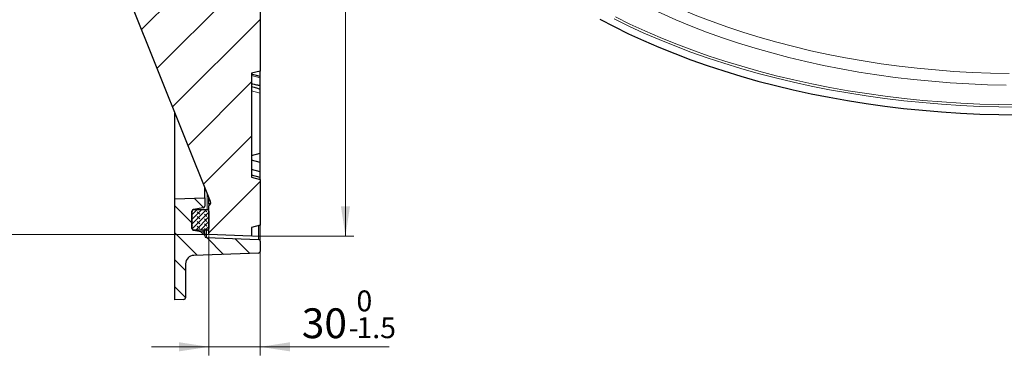
# Model space of a CAD drawing. Units: millimetres. Extents: x 0 to 420, y 0 to 297.
# Drawn here: x 210 to 325, y 110 to 149 of the extents above; entities that cross this region are included whole.
import ezdxf

# ---------------------------------------------------------------- set-up
doc = ezdxf.new("R2010")
doc.units = ezdxf.units.MM
doc.styles.add('SLDTEXTSTYLE0', font='TXT', dxfattribs={"width": 0.605})
doc.dimstyles.new('SLDDIMSTYLE0', dxfattribs={"dimtxt": 3.5, "dimasz": 3.5, "dimexe": 0, "dimexo": 0.0625, "dimgap": 0.875, "dimtad": 1, "dimlfac": 5, "dimrnd": 1e-09, "dimzin": 12, "dimdsep": 46, "dimtxsty": 'SLDTEXTSTYLE0', "dimsah": 1, "dimcen": 0.09, "dimadec": 0, "dimazin": 3, "dimtol": 1, "dimtm": 1.5, "dimtfac": 1, "dimtdec": 1, "dimtmove": 0, "dimatfit": 0, "dimfxl": 0, "dimfrac": 2, "dimtolj": 1, "dimarcsym": 0})
doc.dimstyles.new('SLDDIMSTYLE1', dxfattribs={"dimtxt": 3.5, "dimasz": 3.5, "dimexe": 0, "dimexo": 0.0625, "dimgap": 0.875, "dimtad": 1, "dimlfac": 5, "dimrnd": 1e-09, "dimzin": 12, "dimdsep": 46, "dimtxsty": 'SLDTEXTSTYLE0', "dimsah": 1, "dimcen": 0.09, "dimadec": 0, "dimazin": 3, "dimtol": 1, "dimtm": 1, "dimtfac": 1, "dimtdec": 0, "dimtofl": 0, "dimtmove": 0, "dimatfit": 3, "dimfxl": 0, "dimfrac": 2, "dimtolj": 1, "dimarcsym": 0})
doc.dimstyles.new('SLDDIMSTYLE2', dxfattribs={"dimtxt": 3.5, "dimasz": 3.5, "dimexe": 0, "dimexo": 0.0625, "dimgap": 0.875, "dimtad": 1, "dimdec": 0, "dimlfac": 5, "dimrnd": 1e-09, "dimzin": 12, "dimdsep": 46, "dimtxsty": 'SLDTEXTSTYLE0', "dimsah": 1, "dimcen": 0.09, "dimadec": 0, "dimazin": 3, "dimtol": 1, "dimtm": 1, "dimtfac": 1, "dimtdec": 0, "dimtofl": 0, "dimtmove": 0, "dimatfit": 3, "dimfxl": 0, "dimfrac": 2, "dimtolj": 1, "dimarcsym": 0})

# ---------------------------------------------------------------- blocks, each defined once
blk = doc.blocks.new('_D')
at = {"color": 7, "linetype": 'Continuous', "lineweight": 18}
for p, q in [((232.19, 123.94), (232.19, 109.85)), ((238.19, 121.95), (238.19, 109.85)), ((232.19, 110.85), (225.46, 110.85)), ((238.19, 110.85), (232.19, 110.85)), ((238.19, 110.85), (253.31, 110.85))]:
    blk.add_line(p, q, dxfattribs=at)
for points in [[(232.19, 110.85), (228.69, 111.39), (228.69, 110.32)], [(238.19, 110.85), (241.69, 110.32), (241.69, 111.39)]]:
    blk.add_solid(points, dxfattribs=at)
at = {"color": 7, "linetype": 'Continuous', "lineweight": 18, "attachment_point": 1, "style": 'SLDTEXTSTYLE0'}
for s, insert, char_height in [('0', (249.48, 117.47), 2.45), ('30', (243.07, 115.37), 3.5), ('1.5', (249.48, 114.32), 2.45), ('-', (248.56, 114.32), 2.45)]:
    blk.add_mtext(s, dxfattribs=dict(at, insert=insert, char_height=char_height))
blk = doc.blocks.new('_D_1')
at = {"color": 7, "linetype": 'Continuous', "lineweight": 18}
for p, q in [((237.29, 252.86), (249.19, 252.86)), ((248.19, 123.86), (248.19, 252.86)), ((237.29, 123.86), (249.19, 123.86))]:
    blk.add_line(p, q, dxfattribs=at)
for points in [[(248.19, 252.86), (247.66, 249.36), (248.73, 249.36)], [(248.19, 123.86), (248.73, 127.36), (247.66, 127.36)]]:
    blk.add_solid(points, dxfattribs=at)
at = {"color": 7, "linetype": 'Continuous', "lineweight": 18, "attachment_point": 1, "rotation": 90, "style": 'SLDTEXTSTYLE0'}
for s, insert, char_height in [('0', (241.57, 194.48), 2.45), ('1', (244.73, 194.48), 2.45), ('-', (244.73, 193.56), 2.45), ('645', (243.68, 185.88), 3.5), ('%%c', (243.68, 180.71), 3.5)]:
    blk.add_mtext(s, dxfattribs=dict(at, insert=insert, char_height=char_height))
blk = doc.blocks.new('_D_2')
at = {"color": 7, "linetype": 'Continuous', "lineweight": 18}
for p, q in [((232.09, 252.69), (206.61, 252.69)), ((207.61, 252.69), (207.61, 124.04)), ((232.09, 124.04), (206.61, 124.04))]:
    blk.add_line(p, q, dxfattribs=at)
for points in [[(207.61, 252.69), (207.07, 249.19), (208.15, 249.19)], [(207.61, 124.04), (208.15, 127.54), (207.07, 127.54)]]:
    blk.add_solid(points, dxfattribs=at)
at = {"color": 7, "linetype": 'Continuous', "lineweight": 18, "attachment_point": 1, "rotation": 90, "style": 'SLDTEXTSTYLE0'}
for s, insert, char_height in [('0', (200.99, 194.48), 2.45), ('1', (204.15, 194.48), 2.45), ('-', (204.15, 193.56), 2.45), ('643', (203.1, 185.88), 3.5), ('%%c', (203.1, 180.71), 3.5)]:
    blk.add_mtext(s, dxfattribs=dict(at, insert=insert, char_height=char_height))

msp = doc.modelspace()

# ---------------------------------------------------------------- hatches: boundary and pattern name
at = {"linetype": 'Continuous', "lineweight": 18}
h = msp.add_hatch(dxfattribs=at)
h.set_pattern_fill('DIN 201 Grauguss', style=0, pattern_type=2)
h.set_pattern_definition([(45, (0, 0), (-3.175, 3.175), [])])
edge = h.paths.add_edge_path(flags=0)
edge.add_line((232.1937, 127.4092), (232.1937, 124.035))
edge.add_line((232.1937, 124.035), (237.1937, 123.8606))
edge.add_line((237.1937, 123.8606), (237.1937, 124.8606))
edge.add_line((237.1937, 124.8606), (238.1937, 125.1285))
edge.add_line((238.1937, 125.1285), (238.1937, 130.4926))
edge.add_line((238.1937, 130.4926), (237.1937, 130.7606))
edge.add_line((237.1937, 130.7606), (237.1937, 142.9606))
edge.add_line((237.1937, 142.9606), (238.1937, 143.2285))
edge.add_line((238.1937, 143.2285), (238.1937, 154.4926))
edge.add_line((238.1937, 154.4926), (237.1937, 154.7606))
edge.add_line((237.1937, 154.7606), (237.1937, 156.5606))
edge.add_line((237.1937, 156.5606), (238.1937, 156.8285))
edge.add_line((238.1937, 156.8285), (238.1937, 168.0926))
edge.add_line((238.1937, 168.0926), (237.1937, 168.3606))
edge.add_line((237.1937, 168.3606), (237.1937, 183.3606))
edge.add_line((237.1937, 183.3606), (235.9937, 183.392))
edge.add_line((235.9937, 183.392), (235.9937, 193.3291))
edge.add_line((235.9937, 193.3291), (237.1937, 193.3606))
edge.add_line((237.1937, 193.3606), (237.1937, 208.3606))
edge.add_line((237.1937, 208.3606), (238.1937, 208.6285))
edge.add_line((238.1937, 208.6285), (238.1937, 219.8926))
edge.add_line((238.1937, 219.8926), (237.1937, 220.1606))
edge.add_line((237.1937, 220.1606), (237.1937, 221.9606))
edge.add_line((237.1937, 221.9606), (238.1937, 222.2285))
edge.add_line((238.1937, 222.2285), (238.1937, 233.4926))
edge.add_line((238.1937, 233.4926), (237.1937, 233.7606))
edge.add_line((237.1937, 233.7606), (237.1937, 245.9606))
edge.add_line((237.1937, 245.9606), (238.1937, 246.2285))
edge.add_line((238.1937, 246.2285), (238.1937, 251.5926))
edge.add_line((238.1937, 251.5926), (237.1937, 251.8606))
edge.add_line((237.1937, 251.8606), (237.1937, 252.8606))
edge.add_line((237.1937, 252.8606), (232.1937, 252.6861))
edge.add_line((232.1937, 252.6861), (232.1937, 249.3119))
edge.add_arc((232.0025, 248.9606), 0.4, -21.831984, 61.452824, ccw=False)
edge.add_line((232.3738, 248.8118), (223.031, 225.4908))
edge.add_arc((295.9937, 196.2606), 78.6, 158.168016, 170.529619)
edge.add_spline(control_points=[(218.4649, 209.1932), (218.4577, 209.1498), (218.4577, 209.1045), (218.465, 209.061), (218.4724, 209.017), (218.4876, 208.9736), (218.5091, 208.9345), (218.5307, 208.8953), (218.5593, 208.8593), (218.5926, 208.8294), (218.6267, 208.799), (218.6666, 208.774), (218.7089, 208.7568), (218.7512, 208.7397), (218.797, 208.7301), (218.8426, 208.7277)], knot_values=[0, 0, 0, 0, 0.00066089, 0.00066089, 0.00066089, 0.00133147, 0.00133147, 0.00133147, 0.00200296, 0.00200296, 0.00200296, 0.00268915, 0.00268915, 0.00268915, 0.00337383, 0.00337383, 0.00337383, 0.00337383], weights=[1, 1, 1, 1, 1, 1, 1, 1, 1, 1, 1, 1, 1, 1, 1, 1], degree=3, periodic=0)
edge.add_line((218.8426, 208.7277), (233.8459, 207.9397))
edge.add_spline(control_points=[(233.8459, 207.9397), (233.9724, 207.9348), (234.2225, 207.873), (234.5367, 207.6479), (234.7451, 207.3224), (234.7937, 207.0693), (234.7937, 206.9428)], knot_values=[0, 0, 0, 0, 0.25, 0.5, 0.75, 1, 1, 1, 1], weights=[1, 1, 1, 1, 1, 1, 1], degree=3, periodic=0)
edge.add_line((234.7937, 206.9428), (234.7937, 200.0606))
edge.add_arc((232.7937, 200.0606), 2, 290.609693, 360, ccw=False)
edge.add_arc((237.1937, 188.3606), 10.5, 110.609693, 162.763707)
edge.add_arc((226.4011, 191.7089), 0.8, 274, 342.763707, ccw=False)
edge.add_line((226.4569, 190.9108), (225.1379, 190.8186))
edge.add_arc((225.1937, 190.0205), 0.8, 94, 180)
edge.add_line((224.3937, 190.0205), (224.3937, 186.7006))
edge.add_arc((225.1937, 186.7006), 0.8, 180, 266)
edge.add_line((225.1379, 185.9025), (226.4569, 185.8103))
edge.add_arc((226.4011, 185.0122), 0.8, 17.236293, 86, ccw=False)
edge.add_arc((237.1937, 188.3606), 10.5, 197.236293, 249.390307)
edge.add_arc((232.7937, 176.6606), 2, 0, 69.390307, ccw=False)
edge.add_line((234.7937, 176.6606), (234.7937, 169.7783))
edge.add_spline(control_points=[(234.7937, 169.7783), (234.7937, 169.6518), (234.7451, 169.3987), (234.5367, 169.0732), (234.2225, 168.8481), (233.9724, 168.7863), (233.846, 168.7797)], knot_values=[0, 0, 0, 0, 0.25, 0.5, 0.75, 1, 1, 1, 1], weights=[1, 1, 1, 1, 1, 1, 1], degree=3, periodic=0)
edge.add_line((233.846, 168.7797), (218.8342, 167.9954))
edge.add_spline(control_points=[(218.8342, 167.9954), (218.7967, 167.991), (218.7505, 167.9813), (218.708, 167.9639), (218.6667, 167.947), (218.6277, 167.9227), (218.5942, 167.8931), (218.5608, 167.8634), (218.5319, 167.8276), (218.5102, 167.7885), (218.4884, 167.7494), (218.473, 167.7061), (218.4654, 167.662), (218.4578, 167.618), (218.4576, 167.572), (218.4649, 167.5279)], knot_values=[0, 0, 0, 0, 0.00068872, 0.00068872, 0.00068872, 0.0013585, 0.0013585, 0.0013585, 0.00202915, 0.00202915, 0.00202915, 0.00269964, 0.00269964, 0.00269964, 0.00336989, 0.00336989, 0.00336989, 0.00336989], weights=[1, 1, 1, 1, 1, 1, 1, 1, 1, 1, 1, 1, 1, 1, 1, 1], degree=3, periodic=0)
edge.add_arc((295.9937, 180.4606), 78.6, 189.470381, 201.831984)
edge.add_line((223.031, 151.2303), (232.3738, 127.9093))
edge.add_arc((232.0025, 127.7606), 0.4, -61.452824, 21.831984, ccw=False)
edge = h.paths.add_edge_path(flags=0)
edge.add_line((233.1937, 193.2558), (233.1937, 183.4653))
edge.add_line((233.1937, 183.4653), (230.1901, 183.5439))
edge.add_arc((237.1937, 188.3606), 8.5, 194.124239, 214.517599, ccw=False)
edge.add_arc((228.1748, 186.0911), 0.8, 14.124239, 86)
edge.add_line((228.2306, 186.8892), (225.7797, 187.0606))
edge.add_arc((225.7937, 187.2601), 0.2, 180, 266, ccw=False)
edge.add_line((225.5937, 187.2601), (225.5937, 189.461))
edge.add_arc((225.7937, 189.461), 0.2, 94, 180, ccw=False)
edge.add_line((225.7797, 189.6606), (228.2306, 189.8319))
edge.add_arc((228.1748, 190.63), 0.8, 274, 345.875761)
edge.add_arc((237.1937, 188.3606), 8.5, 145.482401, 165.875761, ccw=False)
edge.add_line((230.1901, 193.1772), (233.1937, 193.2558))
h = msp.add_hatch(dxfattribs=at)
h.set_pattern_fill('DIN 201 Grauguss', scale=0.5, angle=90, style=0, pattern_type=2)
h.set_pattern_definition([(135, (0, 0), (-1.5875, -1.5875), [])])
edge = h.paths.add_edge_path(flags=0)
edge.add_arc((229.2531, 116.6079), 0.2, 272.545982, 360)
edge.add_line((229.4531, 116.6079), (229.4531, 120.5916))
edge.add_arc((230.4531, 120.5916), 1, 91.926486, 180, ccw=False)
edge.add_line((230.4195, 121.5911), (238.0004, 121.846))
edge.add_arc((237.9937, 122.0459), 0.2, 271.926486, 360)
edge.add_line((238.1937, 122.0459), (238.1937, 123.2673))
edge.add_arc((237.9937, 123.2673), 0.2, 0, 88.02628)
edge.add_line((238.0006, 123.4672), (231.8868, 123.6779))
edge.add_arc((231.8937, 123.8778), 0.2, 180, 268.02628, ccw=False)
edge.add_line((231.6937, 123.8778), (231.6937, 124.1604))
edge.add_arc((231.4937, 124.1604), 0.2, 0, 81.431881)
edge.add_line((231.5235, 124.3582), (230.3639, 124.5329))
edge.add_arc((230.3937, 124.7307), 0.2, 180, 261.431881, ccw=False)
edge.add_line((230.1937, 124.7307), (230.1937, 126.7864))
edge.add_arc((230.3937, 126.7864), 0.2, 98.568119, 180, ccw=False)
edge.add_line((230.3639, 126.9842), (231.5235, 127.1589))
edge.add_arc((231.4937, 127.3567), 0.2, 278.568119, 360)
edge.add_line((231.6937, 127.3567), (231.6937, 128.3606))
edge.add_line((231.6937, 128.3606), (228.1937, 128.2386))
edge.add_line((228.1937, 128.2386), (228.1937, 116.3606))
edge.add_line((228.1937, 116.3606), (229.262, 116.4081))
h = msp.add_hatch(dxfattribs=at)
h.set_pattern_fill('DIN 128 Elastomer-Gummi', scale=0.0625, angle=90, style=0, pattern_type=2)
h.set_pattern_definition([(135, (-0.42095, 0.42095), (-0.841899, 0.280633), [0.396875, -0.79375]), (135, (-0.42095, 0.9822), (-0.841899, 0.280633), [0.396875, -0.79375]), (224.99997, (0, 0), (0.28063287, -0.28063314), [])])
edge = h.paths.add_edge_path(flags=0)
edge.add_arc((230.3937, 126.7606), 0.2, 90, 180)
edge.add_line((230.1937, 126.7606), (230.1937, 124.7606))
edge.add_arc((230.3937, 124.7606), 0.2, 180, 270)
edge.add_line((230.3937, 124.5606), (231.9937, 124.5606))
edge.add_arc((231.9937, 124.7606), 0.2, 270, 360)
edge.add_line((232.1937, 124.7606), (232.1937, 126.7606))
edge.add_arc((231.9937, 126.7606), 0.2, 0, 90)
edge.add_line((231.9937, 126.9606), (230.3937, 126.9606))

# ---------------------------------------------------------------- linework, layer by layer
at = {"color": 7, "linetype": 'Continuous', "lineweight": 25}
for p, q in [((238.1937, 154.4926), (238.1937, 143.2285)), ((232.3738, 127.9093), (223.031, 151.2303)), ((238.1937, 143.2285), (237.1937, 142.9606)), ((238.1937, 142.5777), (238.1937, 143.2069)), ((237.1937, 142.9606), (237.1937, 130.7606)), ((238.1937, 142.5777), (237.1937, 142.8456)), ((238.1937, 142.4278), (238.1937, 142.5777)), ((238.1937, 141.5343), (238.1937, 142.4278)), ((238.1937, 141.1176), (238.1937, 141.5343)), ((238.1937, 140.634), (238.1937, 141.1176)), ((238.1937, 133.5876), (238.1937, 140.634)), ((228.1937, 128.2386), (228.1937, 138.3436)), ((237.1937, 133.3197), (238.1937, 133.5876)), ((238.1937, 132.5098), (237.1937, 132.7777)), ((238.1937, 132.5098), (238.1937, 133.5876)), ((238.1937, 131.392), (237.1937, 131.6599)), ((238.1937, 131.392), (238.1937, 132.5098)), ((238.1937, 130.7179), (237.1937, 130.9858)), ((237.1937, 130.7606), (238.1937, 130.4926)), ((238.1937, 130.7179), (238.1937, 131.392)), ((238.1937, 130.4899), (238.1937, 130.7179)), ((238.1937, 130.4926), (238.1937, 125.1285)), ((231.6937, 128.3606), (231.6937, 129.6071)), ((228.1937, 128.2386), (231.6937, 128.3606)), ((228.1937, 116.3606), (228.1937, 128.2386)), ((231.6937, 128.3606), (231.6937, 127.3567)), ((232.1937, 127.6379), (232.1937, 128.359)), ((231.5235, 127.1589), (230.3639, 126.9842)), ((232.1937, 127.5861), (232.1937, 127.4092)), ((232.1937, 124.035), (232.1937, 127.4092)), ((230.1937, 126.7864), (230.1937, 124.7307)), ((230.1937, 124.7606), (230.1937, 126.7606)), ((230.3937, 126.9606), (231.9937, 126.9606)), ((232.1937, 126.7606), (232.1937, 124.7606)), ((238.1937, 125.1285), (237.1937, 124.8606)), ((237.1937, 124.8606), (237.1937, 123.8606)), ((238.1937, 123.2673), (238.1937, 125.1285)), ((230.3639, 124.5329), (231.5235, 124.3582)), ((231.9937, 124.5606), (230.3937, 124.5606)), ((231.6937, 124.1604), (231.6937, 124.5606)), ((231.6937, 124.1604), (231.6937, 123.8778)), ((231.8868, 123.6779), (238.0006, 123.4672)), ((237.1937, 123.8606), (232.1937, 124.035)), ((238.1937, 123.2673), (238.1937, 122.0459)), ((238.0004, 121.846), (230.4195, 121.5911)), ((229.4531, 120.5916), (229.4531, 116.6079)), ((229.262, 116.4081), (228.1937, 116.3606))]:
    msp.add_line(p, q, dxfattribs=at)
at = {"color": 8, "linetype": 'Continuous', "lineweight": 18}
for p, q in [((237.1937, 142.6844), (238.1937, 142.4278)), ((237.1937, 140.9006), (238.1937, 140.634)), ((231.9937, 126.9606), (231.9937, 128.8582)), ((230.3937, 126.9887), (230.3937, 126.9606)), ((238.0006, 123.4672), (238.0006, 125.0768)), ((230.3639, 124.5329), (230.3639, 124.5628)), ((231.5235, 124.3582), (231.5235, 124.5606)), ((231.8868, 123.6779), (231.8868, 124.5606))]:
    msp.add_line(p, q, dxfattribs=at)
at = {"color": 8, "linetype": 'Continuous', "lineweight": 18, "flags": 128}
for points in [[(281.0026, 153.6675), (282.5897, 152.8162), (284.2237, 151.995), (285.903, 151.2049), (287.6259, 150.4467), (289.3905, 149.7211), (291.1949, 149.0289), (293.0372, 148.3709), (294.9156, 147.7478), (296.828, 147.1602), (298.7724, 146.6086), (300.7468, 146.0938), (302.749, 145.6163), (304.7771, 145.1765), (306.8288, 144.7749), (308.902, 144.4119), (310.9945, 144.088), (313.1041, 143.8034), (315.2285, 143.5585), (317.3657, 143.3535), (319.5132, 143.1886), (321.6689, 143.064), (323.8304, 142.9799), (325.9955, 142.9363)], [(280.2482, 152.4968), (281.8491, 151.6357), (283.4973, 150.8049), (285.1911, 150.0052), (286.9287, 149.2376), (288.7084, 148.5027), (290.5282, 147.8014), (292.3863, 147.1343), (294.2807, 146.5022), (296.2095, 145.9058), (298.1707, 145.3456), (300.1621, 144.8223), (302.1818, 144.3363), (304.2276, 143.8883), (306.2974, 143.4786), (308.389, 143.1076), (310.5003, 142.7759), (312.629, 142.4837), (314.773, 142.2313), (316.9299, 142.019), (319.0977, 141.847), (321.2738, 141.7155), (323.4563, 141.6246), (325.6426, 141.5744)], [(279.7107, 149.3449), (281.4223, 148.5026), (283.1786, 147.6916), (284.978, 146.9126), (286.8187, 146.1665), (288.6989, 145.454), (290.6167, 144.7757), (292.5704, 144.1324), (294.5579, 143.5246), (296.5773, 142.953), (298.6267, 142.4181), (300.704, 141.9205), (302.8073, 141.4605), (304.9345, 141.0388), (307.0834, 140.6556), (309.2521, 140.3114), (311.4383, 140.0065), (313.6399, 139.7412), (315.8549, 139.5157), (318.081, 139.3303), (320.316, 139.1852), (322.5578, 139.0804), (324.8041, 139.0162), (327.0529, 138.9925)], [(279.8427, 149.5876), (281.5495, 148.7476), (283.301, 147.9388), (285.0954, 147.162), (286.9309, 146.418), (288.8059, 145.7074), (290.7184, 145.031), (292.6666, 144.3895), (294.6486, 143.7834), (296.6624, 143.2134), (298.7061, 142.68), (300.7777, 142.1837), (302.8752, 141.7251), (304.9964, 141.3045), (307.1394, 140.9224), (309.302, 140.5791), (311.4822, 140.2751), (313.6777, 140.0105), (315.8865, 139.7856), (318.1064, 139.6008), (320.3352, 139.456), (322.5708, 139.3516), (324.8109, 139.2875), (327.0534, 139.2639)]]:
    msp.add_lwpolyline(points, dxfattribs=at)
at = {"color": 7, "linetype": 'Continuous', "lineweight": 25, "flags": 128}
msp.add_lwpolyline([(278.0131, 149.3254), (279.6793, 148.452), (281.392, 147.6091), (283.1495, 146.7976), (284.9501, 146.0181), (286.792, 145.2715), (288.6734, 144.5585), (290.5925, 143.8798), (292.5475, 143.236), (294.5363, 142.6279), (296.557, 142.0559), (298.6078, 141.5206), (300.6865, 141.0227), (302.7912, 140.5624), (304.9197, 140.1404), (307.0701, 139.757), (309.2402, 139.4125), (311.4278, 139.1074), (313.631, 138.8419), (315.8474, 138.6163), (318.0749, 138.4308), (320.3114, 138.2856), (322.5547, 138.1808), (324.8025, 138.1165), (327.0527, 138.0928)], dxfattribs=at)
at = {"color": 7, "linetype": 'Continuous', "lineweight": 25}
for centre, radius, start, end in [((230.3937, 126.7864), 0.2, 98.568119, 180), ((231.4937, 127.3567), 0.2, 278.568119, 0), ((232.0025, 127.7606), 0.4, 298.547176, 21.831984), ((230.3937, 126.7606), 0.2, 90, 180), ((231.9937, 126.7606), 0.2, 0, 90), ((230.3937, 124.7606), 0.2, 180, 270), ((230.3937, 124.7307), 0.2, 180, 261.431881), ((231.9937, 124.7606), 0.2, 270, 0), ((231.4937, 124.1604), 0.2, 0, 81.431881), ((231.8937, 123.8778), 0.2, 180, 268.02628), ((237.9937, 123.2673), 0.2, 0, 88.02628), ((230.4531, 120.5916), 1, 91.926486, 180), ((237.9937, 122.0459), 0.2, 271.926486, 0), ((229.2531, 116.6079), 0.2, 272.545982, 0)]:
    msp.add_arc(centre, radius, start, end, dxfattribs=at)
for points in [[(237.1937, 141.7397), (237.3801, 141.7013), (237.7134, 141.6327), (238.0468, 141.5644), (238.1937, 141.5343)], [(237.1937, 141.4276), (237.3801, 141.3697), (237.7134, 141.2662), (238.0468, 141.1631), (238.1937, 141.1176)]]:
    msp.add_open_spline(points, degree=3, knots=[0, 0, 0, 0, 0.55936405, 1, 1, 1, 1], dxfattribs=at)
at = {"color": 8, "linetype": 'Continuous', "lineweight": 18}
msp.add_open_spline([(232.3859, 127.8435), (232.384, 127.8293), (232.376, 127.7673), (232.3118, 127.6692), (232.233, 127.6138), (232.1937, 127.5861)], degree=3, knots=[0, 0, 0, 0, 0.12923307, 0.56461653, 1, 1, 1, 1], dxfattribs=at)

# ---------------------------------------------------------------- dimensions: what is measured, and where the dimension line sits
at = {"color": 7, "linetype": 'Continuous', "lineweight": 18}
for base, p1, p2, dimstyle, picture, middle in [((248.1937, 252.8606), (237.1937, 123.8606), (237.1937, 252.8606), 'SLDDIMSTYLE1', '_D_1', (248.1937, 188.3606)), ((207.6073, 124.035), (232.1937, 252.6861), (232.1937, 124.035), 'SLDDIMSTYLE2', '_D_2', (207.6073, 188.3606))]:
    dim = msp.add_linear_dim(base=base, p1=p1, p2=p2, angle=90, text='%%c<>', dimstyle=dimstyle, dxfattribs=at)
    dim.commit()
    dim.dimension.update_dxf_attribs({"geometry": picture, "text_midpoint": middle, "dimtype": 160})
dim = msp.add_linear_dim(base=(232.1937, 110.854), p1=(238.1937, 122.0459), p2=(232.1937, 124.035), angle=0, dimstyle='SLDDIMSTYLE0', dxfattribs=at)
dim.commit()
dim.dimension.update_dxf_attribs({"geometry": '_D', "text_midpoint": (248.1937, 110.854), "dimtype": 160})

doc.saveas('drawing.dxf')
